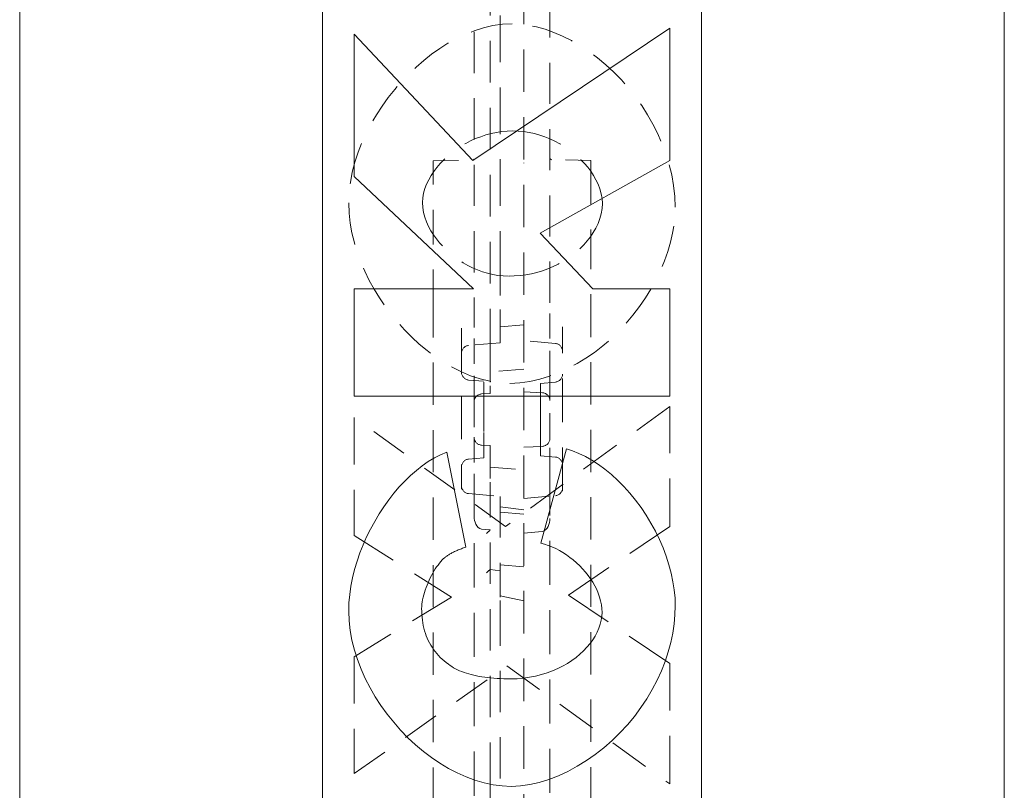
# Model space of a CAD drawing. Extents: x -1999966 to 2000078, y 0 to 68.
# Drawn here: x 23 to 27, y 36 to 39 of the extents above; entities that cross this region are included whole.
import ezdxf

# ---------------------------------------------------------------- set-up
doc = ezdxf.new("R2010")
doc.units = 0
doc.header["$LTSCALE"] = 2
doc.header["$MEASUREMENT"] = 0
doc.linetypes.add('DASHED', pattern=[0.2067, 0.1654, -0.0413])
doc.layers.add('Hidden Edges(ANSI)', color=7, linetype='DASHED', lineweight=18)
doc.layers.add('Visible Edges(ANSI)', color=7, linetype='Continuous', lineweight=18)

msp = doc.modelspace()

# ---------------------------------------------------------------- linework, layer by layer
at = {"layer": 'Hidden Edges(ANSI)', "ltscale": 0.508265}
for p, q in [((24.2529167, 26.0360344), (24.2529167, 41.7947844)), ((25.0498167, 41.7947844), (25.0498167, 26.0360344))]:
    msp.add_line(p, q, dxfattribs=at)
at = {"layer": 'Hidden Edges(ANSI)', "ltscale": 0.493431}
msp.add_line((24.8528167, 41.0304839), (24.8528167, 38.3806508), dxfattribs=at)
at = {"layer": 'Hidden Edges(ANSI)', "ltscale": 0.491525}
msp.add_line((25.1528167, 38.3781876), (25.1528167, 41.0177893), dxfattribs=at)
at = {"layer": 'Hidden Edges(ANSI)', "ltscale": 0.499849}
msp.add_line((24.9168167, 38.1887273), (24.9168167, 40.1572166), dxfattribs=at)
at = {"layer": 'Hidden Edges(ANSI)', "ltscale": 0.557403}
msp.add_line((24.9560667, 39.5152397), (24.9560667, 38.5935181), dxfattribs=at)
at = {"layer": 'Hidden Edges(ANSI)', "ltscale": 0.151115}
msp.add_line((24.6904417, 38.9401364), (24.8491988, 38.9429076), dxfattribs=at)
at = {"layer": 'Hidden Edges(ANSI)', "ltscale": 0.04922}
msp.add_line((24.6904417, 38.9401364), (24.6904417, 38.9030458), dxfattribs=at)
at = {"layer": 'Hidden Edges(ANSI)', "ltscale": 0.148338}
msp.add_line((25.3154417, 38.9417728), (25.1596, 38.9444931), dxfattribs=at)
at = {"layer": 'Hidden Edges(ANSI)', "ltscale": 0.052484}
msp.add_line((25.3154417, 38.9022276), (25.3154417, 38.9417728), dxfattribs=at)
at = {"layer": 'Hidden Edges(ANSI)', "ltscale": 0.405728}
for p, q in [((24.6904417, 38.6125327), (24.6904417, 38.9030458)), ((25.3154417, 38.9022276), (25.3154417, 38.6117145))]:
    msp.add_line(p, q, dxfattribs=at)
at = {"layer": 'Hidden Edges(ANSI)', "ltscale": 0.202487}
msp.add_line((24.6904417, 38.4093963), (24.6904417, 38.6125327), dxfattribs=at)
at = {"layer": 'Hidden Edges(ANSI)', "ltscale": 0.201671}
msp.add_line((25.3154417, 38.6117145), (25.3154417, 38.4093963), dxfattribs=at)
at = {"layer": 'Hidden Edges(ANSI)', "ltscale": 0.093979}
msp.add_line((24.9560667, 38.5935181), (24.9560667, 38.4963649), dxfattribs=at)
at = {"layer": 'Hidden Edges(ANSI)', "ltscale": 0.09045}
msp.add_line((24.9560667, 38.4963649), (24.9560667, 38.4072007), dxfattribs=at)
at = {"layer": 'Hidden Edges(ANSI)', "ltscale": 0.505618}
for p, q in [((24.6904417, 29.4214224), (24.6904417, 38.4093963)), ((25.3154417, 38.4093963), (25.3154417, 29.4214224))]:
    msp.add_line(p, q, dxfattribs=at)
at = {"layer": 'Hidden Edges(ANSI)', "ltscale": 0.144379}
msp.add_line((24.8528167, 38.3806508), (24.8528167, 38.2357797), dxfattribs=at)
at = {"layer": 'Hidden Edges(ANSI)', "ltscale": 0.398289}
msp.add_line((24.9560667, 38.2197072), (24.9560667, 38.4072007), dxfattribs=at)
at = {"layer": 'Hidden Edges(ANSI)', "ltscale": 0.141923}
msp.add_line((25.1528167, 38.2357797), (25.1528167, 38.3781876), dxfattribs=at)
at = {"layer": 'Hidden Edges(ANSI)', "ltscale": 0.514382}
msp.add_line((24.8029417, 38.2774296), (24.8029417, 37.6394935), dxfattribs=at)
at = {"layer": 'Hidden Edges(ANSI)', "ltscale": 0.089547}
msp.add_line((25.0498167, 38.2904094), (24.9560667, 38.2822075), dxfattribs=at)
at = {"layer": 'Hidden Edges(ANSI)', "ltscale": 0.001672}
msp.add_line((25.2029417, 38.2814348), (25.2029417, 38.2832949), dxfattribs=at)
at = {"layer": 'Hidden Edges(ANSI)', "ltscale": 0.524225}
msp.add_line((25.2029417, 37.6312914), (25.2029417, 38.2814348), dxfattribs=at)
at = {"layer": 'Hidden Edges(ANSI)', "ltscale": 0.140724}
for p, q in [((24.8528167, 38.2357797), (24.8528167, 38.0879094)), ((25.1528167, 38.0879094), (25.1528167, 38.2357797))]:
    msp.add_line(p, q, dxfattribs=at)
at = {"layer": 'Hidden Edges(ANSI)', "ltscale": 0.119234}
for p, q in [((25.1746435, 38.2169885), (25.0498167, 38.2279092)), ((24.9560667, 38.2197072), (24.8312398, 38.2087865))]:
    msp.add_line(p, q, dxfattribs=at)
at = {"layer": 'Hidden Edges(ANSI)', "ltscale": 0.024805}
msp.add_line((24.9168167, 38.1639109), (24.9168167, 38.1887273), dxfattribs=at)
at = {"layer": 'Hidden Edges(ANSI)', "ltscale": 0.109856}
for p, q in [((24.9168167, 38.1639109), (24.9168167, 38.0484528)), ((24.9168167, 37.7823659), (24.9168167, 37.6669078))]:
    msp.add_line(p, q, dxfattribs=at)
at = {"layer": 'Hidden Edges(ANSI)', "ltscale": 0.127065}
for p, q in [((25.0498167, 38.1154094), (24.9168167, 38.1037734)), ((24.9168167, 37.7270453), (25.0498167, 37.7154094))]:
    msp.add_line(p, q, dxfattribs=at)
at = {"layer": 'Hidden Edges(ANSI)', "ltscale": 0.056855}
for p, q in [((24.8908167, 38.06682), (24.8312398, 38.0720323)), ((24.8908167, 37.7639987), (24.8312398, 37.7587864))]:
    msp.add_line(p, q, dxfattribs=at)
at = {"layer": 'Hidden Edges(ANSI)', "ltscale": 0.152849}
msp.add_line((24.8528167, 38.0879094), (24.8528167, 37.9856671), dxfattribs=at)
at = {"layer": 'Hidden Edges(ANSI)', "ltscale": 0.155345}
for p, q in [((24.8908167, 37.9629094), (24.8908167, 38.06682)), ((24.8908167, 37.7639987), (24.8908167, 37.8679094))]:
    msp.add_line(p, q, dxfattribs=at)
at = {"layer": 'Hidden Edges(ANSI)', "ltscale": 0.145479}
msp.add_line((25.1528167, 37.9905934), (25.1528167, 38.0879094), dxfattribs=at)
at = {"layer": 'Hidden Edges(ANSI)', "ltscale": 0.044773}
for p, q in [((24.9168167, 38.0484528), (24.9168167, 38.0184391)), ((24.9168167, 37.8123796), (24.9168167, 37.7823659))]:
    msp.add_line(p, q, dxfattribs=at)
at = {"layer": 'Hidden Edges(ANSI)', "ltscale": 0.070121}
for p, q in [((25.1234391, 38.021551), (25.0498167, 38.0254094)), ((25.0498167, 37.8054094), (25.1234391, 37.8092677))]:
    msp.add_line(p, q, dxfattribs=at)
at = {"layer": 'Hidden Edges(ANSI)', "ltscale": 0.056138}
for p, q in [((25.1158167, 38.0586836), (25.1746435, 38.0638303)), ((25.1158167, 37.7721351), (25.1746435, 37.7669884))]:
    msp.add_line(p, q, dxfattribs=at)
at = {"layer": 'Hidden Edges(ANSI)', "ltscale": 0.143173}
for p, q in [((25.1158167, 38.0586836), (25.1158167, 37.9629094)), ((25.1158167, 37.8679094), (25.1158167, 37.7721351))]:
    msp.add_line(p, q, dxfattribs=at)
at = {"layer": 'Hidden Edges(ANSI)', "ltscale": 0.032923}
for p, q in [((24.9168167, 38.0184391), (24.8821942, 38.0166246)), ((24.8821942, 37.8141941), (24.9168167, 37.8123796))]:
    msp.add_line(p, q, dxfattribs=at)
at = {"layer": 'Hidden Edges(ANSI)', "ltscale": 0.143103}
msp.add_line((25.1528167, 37.8402253), (25.1528167, 37.9905934), dxfattribs=at)
at = {"layer": 'Hidden Edges(ANSI)', "ltscale": 0.13372}
msp.add_line((24.8528167, 37.9856671), (24.8528167, 37.8451516), dxfattribs=at)
at = {"layer": 'Hidden Edges(ANSI)', "ltscale": 0.090373}
for p, q in [((24.8908167, 37.9629094), (24.8908167, 37.8679094)), ((25.1158167, 37.8679094), (25.1158167, 37.9629094))]:
    msp.add_line(p, q, dxfattribs=at)
at = {"layer": 'Hidden Edges(ANSI)', "ltscale": 0.487354}
msp.add_line((25.6279416, 37.9673825), (24.9770754, 37.4921659), dxfattribs=at)
at = {"layer": 'Hidden Edges(ANSI)', "ltscale": 0.574766}
msp.add_line((25.6279416, 37.4921659), (25.6279416, 37.9673825), dxfattribs=at)
at = {"layer": 'Hidden Edges(ANSI)', "ltscale": 0.446651}
msp.add_line((24.9770754, 37.4921659), (24.3779417, 37.9240716), dxfattribs=at)
at = {"layer": 'Hidden Edges(ANSI)', "ltscale": 0.566035}
msp.add_line((24.3779417, 37.9240716), (24.3779417, 37.4560735), dxfattribs=at)
at = {"layer": 'Hidden Edges(ANSI)', "ltscale": 0.190055}
msp.add_line((24.8528167, 37.8451516), (24.8528167, 37.7004875), dxfattribs=at)
at = {"layer": 'Hidden Edges(ANSI)', "ltscale": 0.179}
msp.add_line((25.1528167, 37.703971), (25.1528167, 37.8402253), dxfattribs=at)
at = {"layer": 'Hidden Edges(ANSI)', "ltscale": 0.529083}
msp.add_line((24.8528167, 37.7004875), (24.8528167, 36.1538825), dxfattribs=at)
at = {"layer": 'Hidden Edges(ANSI)', "ltscale": 0.52733}
msp.add_line((25.1528167, 36.1624902), (25.1528167, 37.703971), dxfattribs=at)
at = {"layer": 'Hidden Edges(ANSI)', "ltscale": 0.038925}
msp.add_line((24.9168167, 37.6303617), (24.9168167, 37.6669078), dxfattribs=at)
at = {"layer": 'Hidden Edges(ANSI)', "ltscale": 0.119251}
for p, q in [((24.8312398, 37.6220323), (24.9560667, 37.6111114)), ((25.0498167, 37.6029094), (25.1746435, 37.6138303))]:
    msp.add_line(p, q, dxfattribs=at)
at = {"layer": 'Hidden Edges(ANSI)', "ltscale": 0.494933}
msp.add_line((24.9168167, 36.4729398), (24.9168167, 37.6303617), dxfattribs=at)
at = {"layer": 'Hidden Edges(ANSI)', "ltscale": 0.093446}
msp.add_line((24.9560667, 37.6111114), (24.9560667, 37.5484681), dxfattribs=at)
at = {"layer": 'Hidden Edges(ANSI)', "ltscale": 0.089863}
msp.add_line((25.0498167, 37.5576162), (24.9560667, 37.5692157), dxfattribs=at)
at = {"layer": 'Hidden Edges(ANSI)', "ltscale": 0.089537}
msp.add_line((24.9560667, 37.5486114), (25.0498167, 37.5404094), dxfattribs=at)
at = {"layer": 'Hidden Edges(ANSI)', "ltscale": 0.220937}
msp.add_line((24.9560667, 37.5484681), (24.9560667, 37.3163708), dxfattribs=at)
at = {"layer": 'Hidden Edges(ANSI)', "ltscale": 0.032458}
msp.add_line((24.9168167, 37.4779144), (24.882777, 37.4810314), dxfattribs=at)
at = {"layer": 'Hidden Edges(ANSI)', "ltscale": 0.586809}
msp.add_line((25.226113, 37.2202699), (25.6279416, 37.4921659), dxfattribs=at)
at = {"layer": 'Hidden Edges(ANSI)', "ltscale": 0.551423}
msp.add_line((24.3779417, 37.4560735), (24.7629272, 37.2118483), dxfattribs=at)
at = {"layer": 'Hidden Edges(ANSI)', "ltscale": 0.069761}
msp.add_line((25.1228563, 37.4724237), (25.0498167, 37.4657354), dxfattribs=at)
at = {"layer": 'Hidden Edges(ANSI)', "ltscale": 0.089524}
msp.add_line((24.9560667, 37.340092), (25.0498167, 37.3318899), dxfattribs=at)
at = {"layer": 'Hidden Edges(ANSI)', "ltscale": 0.037656}
msp.add_line((24.9560667, 37.3163708), (24.9168167, 37.3219123), dxfattribs=at)
at = {"layer": 'Hidden Edges(ANSI)', "ltscale": 0.011097}
msp.add_line((24.9560667, 37.3163708), (24.9560667, 37.3119729), dxfattribs=at)
at = {"layer": 'Hidden Edges(ANSI)', "ltscale": 0.152329}
msp.add_line((24.9560667, 37.3119729), (24.9560667, 37.1987961), dxfattribs=at)
at = {"layer": 'Hidden Edges(ANSI)', "ltscale": 0.546034}
msp.add_line((24.7629272, 37.2118483), (24.3779417, 36.9760447), dxfattribs=at)
at = {"layer": 'Hidden Edges(ANSI)', "ltscale": 0.091486}
msp.add_line((24.9560667, 37.2174985), (25.0498167, 37.1976969), dxfattribs=at)
at = {"layer": 'Hidden Edges(ANSI)', "ltscale": 0.585995}
msp.add_line((25.6279416, 36.9495769), (25.226113, 37.2202699), dxfattribs=at)
at = {"layer": 'Hidden Edges(ANSI)', "ltscale": 0.046178}
msp.add_line((24.9560667, 37.1987961), (24.9560667, 37.1547701), dxfattribs=at)
at = {"layer": 'Hidden Edges(ANSI)', "ltscale": 0.491995}
msp.add_line((24.9560667, 34.9174701), (24.9560667, 37.1547701), dxfattribs=at)
at = {"layer": 'Hidden Edges(ANSI)', "ltscale": 0.560215}
msp.add_line((24.3779417, 36.9760447), (24.3779417, 36.5128589), dxfattribs=at)
at = {"layer": 'Hidden Edges(ANSI)', "ltscale": 0.447923}
msp.add_line((24.3779417, 36.5128589), (24.9830908, 36.9399523), dxfattribs=at)
at = {"layer": 'Hidden Edges(ANSI)', "ltscale": 0.481844}
msp.add_line((24.9830908, 36.9399523), (25.6279416, 36.4719542), dxfattribs=at)
at = {"layer": 'Hidden Edges(ANSI)', "ltscale": 0.577676}
msp.add_line((25.6279416, 36.4719542), (25.6279416, 36.9495769), dxfattribs=at)
at = {"layer": 'Hidden Edges(ANSI)', "ltscale": 0.217638}
msp.add_line((24.9168167, 36.4729398), (24.9168167, 36.2443066), dxfattribs=at)
at = {"layer": 'Hidden Edges(ANSI)', "ltscale": 0.504896, "flags": 128}
msp.add_lwpolyline([(25.003543, 39.4832631), (24.9652849, 39.4813486), (24.9273918, 39.4758337), (24.8900618, 39.4670608), (24.8534753, 39.4553655), (24.8177312, 39.4410443), (24.7829634, 39.4243904), (24.74931, 39.405698), (24.7165426, 39.3850153), (24.6844631, 39.3623096), (24.6531886, 39.3377076), (24.6228333, 39.3113365), (24.5935112, 39.2833229), (24.5653365, 39.2537937), (24.5384248, 39.222876), (24.5128633, 39.1906593), (24.4886791, 39.1571296), (24.4660147, 39.1223986), (24.4450248, 39.0865915), (24.4258627, 39.0498337), (24.4086816, 39.0122505), (24.3936375, 38.9739674), (24.3808553, 38.9350016), (24.3704805, 38.8952872), (24.362761, 38.8550009), (24.3579461, 38.8143259), (24.3562865, 38.7734459)], dxfattribs=at)
at = {"layer": 'Hidden Edges(ANSI)', "ltscale": 0.512359, "flags": 128}
msp.add_lwpolyline([(25.6495966, 38.7566029), (25.6479505, 38.7993222), (25.6431792, 38.8420412), (25.6355303, 38.8844551), (25.6252576, 38.9262589), (25.6125685, 38.9672748), (25.597553, 39.0075826), (25.5803358, 39.0470589), (25.5610415, 39.0855708), (25.5397934, 39.1229864), (25.5166364, 39.1592909), (25.4916185, 39.1944333), (25.4648271, 39.2282861), (25.4363475, 39.2607223), (25.4062684, 39.2916149), (25.3746755, 39.3208366), (25.3416574, 39.3482606), (25.307624, 39.3735234), (25.2731235, 39.3962662), (25.2383377, 39.4164539), (25.2034467, 39.4340518), (25.1686353, 39.4490251), (25.1340868, 39.461338), (25.1000999, 39.4709296), (25.0668971, 39.4777812), (25.0346539, 39.4818925), (25.003543, 39.4832631)], dxfattribs=at)
at = {"layer": 'Hidden Edges(ANSI)', "ltscale": 0.601755, "flags": 128}
msp.add_lwpolyline([(24.648635, 38.7746491), (24.6497824, 38.7934862), (24.653052, 38.8120853), (24.6581823, 38.8302904), (24.6649376, 38.8480068), (24.6730971, 38.8651318), (24.6825363, 38.8817259), (24.6933376, 38.8980563), (24.7054485, 38.914057), (24.7188104, 38.9296505), (24.7333649, 38.9447589), (24.7490487, 38.9593021), (24.7656531, 38.973083), (24.783031, 38.9859877), (24.8011073, 38.9979741), (24.8198128, 39.0090007), (24.839074, 39.0190261), (24.8588218, 39.0280083), (24.8789857, 39.0359059), (24.8995129, 39.0426845), (24.9203586, 39.0483105), (24.9414761, 39.0527482), (24.9628129, 39.055962), (24.9843209, 39.0579165), (25.005949, 39.058576)], dxfattribs=at)
at = {"layer": 'Hidden Edges(ANSI)', "ltscale": 0.602831, "flags": 128}
msp.add_lwpolyline([(25.005949, 39.058576), (25.0275997, 39.0578992), (25.0491317, 39.0558935), (25.0704985, 39.0525952), (25.0916475, 39.0480413), (25.1125308, 39.042268), (25.1330745, 39.0353191), (25.1532128, 39.0272423), (25.1728811, 39.0180841), (25.1920191, 39.007891), (25.2105294, 38.9967295), (25.2282557, 38.9847222), (25.2451305, 38.9719441), (25.2610997, 38.9584653), (25.2761062, 38.9443556), (25.2900929, 38.9296854), (25.3030043, 38.9145246), (25.3149215, 38.8987454), (25.3258639, 38.8822033), (25.3356545, 38.8649739), (25.3441159, 38.8471327), (25.3510725, 38.8287517), (25.3563425, 38.809859), (25.3596871, 38.7905715), (25.3608585, 38.7710398)], dxfattribs=at)
at = {"layer": 'Hidden Edges(ANSI)', "ltscale": 0.027938, "flags": 128}
msp.add_lwpolyline([(24.8491988, 38.9429074), (24.8485995, 38.9428683), (24.8488388, 38.9429382), (24.8509393, 38.9442271), (24.8526323, 38.9466166), (24.8528315, 38.9472654), (24.8528167, 38.9468817)], dxfattribs=at)
at = {"layer": 'Hidden Edges(ANSI)', "ltscale": 0.000822016, "flags": 128}
msp.add_lwpolyline([(25.0498167, 38.9317032), (25.0498163, 38.9316683), (25.0498151, 38.9316334), (25.0498131, 38.9315985), (25.0498103, 38.9315635), (25.0498067, 38.9315286), (25.0498022, 38.9314941), (25.0497968, 38.9314592), (25.0497905, 38.9314246), (25.0497833, 38.9313905), (25.0497752, 38.9313559), (25.0497661, 38.9313217), (25.0497561, 38.931288), (25.049745, 38.9312542), (25.0497329, 38.9312207), (25.0497198, 38.9311877), (25.0497057, 38.9311547), (25.0496906, 38.9311224), (25.0496744, 38.9310901), (25.0496571, 38.9310585), (25.0496387, 38.931027), (25.0496193, 38.9309962), (25.0495989, 38.9309662), (25.0495774, 38.9309361), (25.0495549, 38.9309072)], dxfattribs=at)
at = {"layer": 'Hidden Edges(ANSI)', "ltscale": 0.000822009, "flags": 128}
msp.add_lwpolyline([(25.0500784, 38.9309072), (25.0500558, 38.9309365), (25.0500343, 38.9309662), (25.0500139, 38.9309962), (25.0499946, 38.931027), (25.0499764, 38.9310582), (25.0499592, 38.9310897), (25.049943, 38.9311216), (25.0499279, 38.9311539), (25.0499138, 38.931187), (25.0499007, 38.93122), (25.0498886, 38.9312534), (25.0498775, 38.9312872), (25.0498674, 38.931321), (25.0498583, 38.9313552), (25.0498501, 38.9313897), (25.0498429, 38.9314239), (25.0498366, 38.9314588), (25.0498312, 38.9314933), (25.0498267, 38.9315282), (25.049823, 38.9315632), (25.0498202, 38.9315981), (25.0498182, 38.931633), (25.049817, 38.9316683), (25.0498167, 38.9317032)], dxfattribs=at)
at = {"layer": 'Hidden Edges(ANSI)', "ltscale": 0.026208, "flags": 128}
msp.add_lwpolyline([(25.1528167, 38.9514131), (25.1528704, 38.9509539), (25.1532308, 38.949722), (25.1553176, 38.9466695), (25.1582628, 38.9448072), (25.1596001, 38.944493)], dxfattribs=at)
at = {"layer": 'Hidden Edges(ANSI)', "ltscale": 0.503922, "flags": 128}
msp.add_lwpolyline([(24.3562865, 38.7734459), (24.3577719, 38.7335441), (24.3620972, 38.6938363), (24.3690718, 38.6544726), (24.3784989, 38.6156036), (24.3901953, 38.5773585), (24.4040243, 38.5397405), (24.4198463, 38.5028427), (24.4375111, 38.4667816), (24.4568714, 38.4316735), (24.4778597, 38.3975126), (24.5005151, 38.3641757), (24.5247535, 38.3317919), (24.5504817, 38.3004978), (24.5776051, 38.2704301), (24.6060336, 38.241726), (24.6356756, 38.2145211), (24.6664379, 38.1889529), (24.6984709, 38.1649927), (24.7318735, 38.1427331), (24.7665197, 38.122457), (24.8022862, 38.1044475), (24.839044, 38.0889886), (24.8767089, 38.0763566), (24.9152163, 38.0668653), (24.954359, 38.060892), (24.9939192, 38.0588165)], dxfattribs=at)
at = {"layer": 'Hidden Edges(ANSI)', "ltscale": 0.591093, "flags": 128}
msp.add_lwpolyline([(24.9891058, 38.4835038), (24.9681279, 38.4842313), (24.9472778, 38.4863765), (24.9266123, 38.4898833), (24.9061857, 38.4946954), (24.8860609, 38.5007554), (24.8663116, 38.5079986), (24.8470023, 38.5163628), (24.8281901, 38.5257856), (24.8099397, 38.5362029), (24.792344, 38.5475303), (24.7754722, 38.5596924), (24.7593814, 38.5726196), (24.7441331, 38.5862419), (24.7297845, 38.6004898), (24.716397, 38.6152933), (24.7040052, 38.6306113), (24.6924995, 38.646639), (24.6819821, 38.6633687), (24.6726075, 38.6807278), (24.6645321, 38.6986439), (24.6579104, 38.7170543), (24.6529078, 38.7359416), (24.6497404, 38.7551861), (24.648635, 38.7746491)], dxfattribs=at)
at = {"layer": 'Hidden Edges(ANSI)', "ltscale": 0.6234, "flags": 128}
msp.add_lwpolyline([(25.3608585, 38.7710398), (25.3597021, 38.750808), (25.3563605, 38.7308205), (25.3510259, 38.7112271), (25.3439087, 38.6921944), (25.3352099, 38.6738213), (25.3250905, 38.6561404), (25.3136854, 38.6391876), (25.301136, 38.6230102), (25.2875788, 38.6076557), (25.2731475, 38.5931647), (25.2577386, 38.5793792), (25.2413023, 38.5662595), (25.2238809, 38.5538677), (25.2055208, 38.5422655), (25.1862625, 38.5315149), (25.1661513, 38.5216782), (25.1452305, 38.5128175), (25.1237541, 38.5050642), (25.1019277, 38.4984926), (25.0797964, 38.4931072), (25.0574039, 38.4889116), (25.034795, 38.48591), (25.0120135, 38.4841059), (24.9891058, 38.4835038)], dxfattribs=at)
at = {"layer": 'Hidden Edges(ANSI)', "ltscale": 0.504812, "flags": 128}
msp.add_lwpolyline([(24.9939192, 38.0588165), (25.0338804, 38.0607674), (25.0736389, 38.0663535), (25.1128161, 38.075175), (25.1511793, 38.0868785), (25.1887286, 38.1012332), (25.2253001, 38.1179916), (25.2607738, 38.1369307), (25.2954455, 38.1581067), (25.3293032, 38.1814875), (25.3622282, 38.2069856), (25.394096, 38.2345133), (25.4247862, 38.2639834), (25.4541759, 38.2953078), (25.4821314, 38.3283859), (25.5082245, 38.3627014), (25.5322511, 38.3979035), (25.5541721, 38.4338264), (25.5739454, 38.4703046), (25.5915336, 38.5071724), (25.6068945, 38.5442647), (25.6199846, 38.5814032), (25.6306898, 38.618156), (25.6389875, 38.654235), (25.6448928, 38.6894577), (25.6484236, 38.7236412), (25.6495966, 38.7566029)], dxfattribs=at)
at = {"layer": 'Hidden Edges(ANSI)', "ltscale": 0.060495, "flags": 128}
for points in [[(24.8528167, 37.5318193), (24.8532284, 37.5238592), (24.85448, 37.5159617), (24.8565958, 37.5082771), (24.8596225, 37.5009259), (24.8636535, 37.4940782), (24.8688109, 37.4880378), (24.8752157, 37.4833573), (24.882777, 37.4810313)], [(25.1228563, 37.4724238), (25.1304244, 37.4747536), (25.1368343, 37.4794412), (25.1419937, 37.4854899), (25.1460268, 37.4923511), (25.149054, 37.4997165), (25.1511598, 37.5073933), (25.1524049, 37.5152603), (25.1528167, 37.5232119)]]:
    msp.add_lwpolyline(points, dxfattribs=at)
at = {"layer": 'Hidden Edges(ANSI)', "ltscale": 0.043698}
for centre, start, end in [((24.8339417, 38.1779043), 95, 180), ((25.1719417, 38.1861064), 0, 85), ((24.8339417, 38.1029144), 180, 265), ((25.1719417, 38.0947123), 275, 0), ((24.8339417, 37.7279043), 95, 180), ((25.1719417, 37.7361064), 0, 85), ((24.8339417, 37.6529144), 180, 265), ((25.1719417, 37.6447123), 275, 0)]:
    msp.add_arc(centre, 0.031, start, end, dxfattribs=at)
at = {"layer": 'Hidden Edges(ANSI)', "ltscale": 0.044741}
for centre, start, end in [((24.8838167, 37.9856671), 93, 180), ((25.1218167, 37.9905934), 0, 87), ((24.8838167, 37.8451516), 180, 267), ((25.1218167, 37.8402253), 273, 0)]:
    msp.add_arc(centre, 0.031, start, end, dxfattribs=at)
at = {"layer": 'Hidden Edges(ANSI)', "ltscale": 0.026209}
msp.add_ellipse((24.9018167, 37.4642252), major_axis=(0.0149995, 0.0136888), ratio=0.008690513, start_param=4.721911364, end_param=6.275254398, dxfattribs=at)
at = {"layer": 'Hidden Edges(ANSI)', "ltscale": 0.02586}
msp.add_ellipse((24.9018167, 37.3088812), major_axis=(0.0149996, 0.0130306), ratio=0.008641185, start_param=4.722335519, end_param=6.275678553, dxfattribs=at)
at = {"layer": 'Visible Edges(ANSI)'}
for p, q in [((23.0529417, 41.9154094), (23.0529417, 33.9832327)), ((24.2529417, 41.9154094), (24.2529417, 33.9154094)), ((25.7529417, 33.9154094), (25.7529417, 41.9154094)), ((26.9529417, 33.9832327), (26.9529417, 41.9154094)), ((24.3779417, 39.4423581), (24.8483459, 38.9418769)), ((24.3779417, 38.8781137), (24.3779417, 39.4423581)), ((24.8483459, 38.9418769), (25.6279416, 39.4652166)), ((25.6279416, 39.4652166), (25.6279416, 38.9418769)), ((25.6279416, 38.9418769), (25.1142265, 38.6531377)), ((24.850752, 38.4329741), (24.3779417, 38.8781137)), ((25.1142265, 38.6531377), (25.3235624, 38.4329741)), ((24.3779417, 38.4329741), (24.850752, 38.4329741)), ((24.3779417, 38.0082869), (24.3779417, 38.4329741)), ((25.3235624, 38.4329741), (25.6279416, 38.4329741)), ((25.6279416, 38.4329741), (25.6279416, 38.0082869)), ((25.6279416, 38.0082869), (24.3779417, 38.0082869)), ((25.1166327, 37.4259963), (25.2188945, 37.798951)), ((24.744881, 37.7857171), (24.820675, 37.4103562))]:
    msp.add_line(p, q, dxfattribs=at)
at = {"layer": 'Visible Edges(ANSI)', "flags": 128}
for points in [[(25.2188947, 37.7989513), (25.2430279, 37.7914578), (25.2679466, 37.781466), (25.2934165, 37.7690645), (25.3192138, 37.7543486), (25.3451282, 37.7374205), (25.3709525, 37.7183868), (25.3964959, 37.6973632), (25.4215768, 37.6744698), (25.4460194, 37.6498327), (25.469663, 37.6235871), (25.4923529, 37.5958712), (25.5139495, 37.5668315), (25.5343191, 37.536621), (25.5533385, 37.5053983), (25.5708952, 37.4733278), (25.5868884, 37.4405815), (25.601225, 37.4073373), (25.613824, 37.37378), (25.6246133, 37.3400988), (25.6335298, 37.3064911), (25.6405239, 37.2731606), (25.6455521, 37.2403167), (25.6485828, 37.2081756), (25.6495966, 37.1769589)], [(24.3562865, 37.1565067), (24.3572688, 37.1891652), (24.3601643, 37.2220977), (24.3648906, 37.2551917), (24.3713696, 37.288333), (24.3795186, 37.3214068), (24.3892581, 37.3543003), (24.4005085, 37.3868994), (24.4131871, 37.41909), (24.4272159, 37.450758), (24.4425137, 37.4817907), (24.4589995, 37.5120733), (24.4765937, 37.5414923), (24.4952166, 37.5699335), (24.5147857, 37.5972837), (24.5352214, 37.6234279), (24.5564425, 37.6482542), (24.578371, 37.671647), (24.6009243, 37.6934937), (24.6240242, 37.7136793), (24.6475882, 37.7320912), (24.6715352, 37.7486146), (24.6957871, 37.7631359), (24.7202627, 37.7755412), (24.744881, 37.785717)], [(24.8206749, 37.410356), (24.8160146, 37.4087483), (24.8114595, 37.4071316), (24.8070095, 37.4055066), (24.8026617, 37.4038733), (24.7984205, 37.402231), (24.7942829, 37.4005812), (24.7902489, 37.3989225), (24.7863201, 37.3972562), (24.7824964, 37.3955808), (24.7787763, 37.3938973), (24.7751613, 37.3922054), (24.77165, 37.3905053), (24.7682423, 37.388797), (24.7649412, 37.3870796), (24.7617423, 37.3853547), (24.75865, 37.3836209), (24.7556613, 37.3818795), (24.7527763, 37.3801291), (24.7499963, 37.3783704), (24.74732, 37.3766035), (24.7447489, 37.3748275), (24.7422828, 37.3730441), (24.7399204, 37.3712516), (24.7376632, 37.3694517)], [(25.3596556, 37.151694), (25.3590188, 37.1668942), (25.3571475, 37.1820885), (25.3540972, 37.1972324), (25.3499251, 37.2122824), (25.3446836, 37.227195), (25.3384314, 37.2419251), (25.331224, 37.25643), (25.3231171, 37.2706653), (25.314166, 37.2845874), (25.3044265, 37.2981521), (25.2939557, 37.3113166), (25.2828074, 37.324035), (25.2710404, 37.3362653), (25.2587087, 37.3479632), (25.2458679, 37.3590844), (25.2325736, 37.3695853), (25.2188842, 37.3794217), (25.2048524, 37.3885507), (25.1905353, 37.3969272), (25.1759899, 37.4045078), (25.1612718, 37.4112489), (25.146435, 37.4171068), (25.1315367, 37.4220374), (25.1166323, 37.4259963)], [(24.7376632, 37.3694517), (24.7320838, 37.3646029), (24.7264894, 37.3591107), (24.720901, 37.3530199), (24.7153442, 37.3463757), (24.7098384, 37.3392247), (24.7044092, 37.3316111), (24.6990746, 37.3235807), (24.6938617, 37.3151793), (24.68879, 37.3064521), (24.6838819, 37.297444), (24.6791616, 37.2882016), (24.6746516, 37.2787693), (24.6703728, 37.2691927), (24.6663478, 37.2595178), (24.6625992, 37.2497896), (24.659151, 37.2400538), (24.6560226, 37.2303549), (24.6532397, 37.2207393), (24.6508232, 37.2112529), (24.6487957, 37.2019391), (24.6471797, 37.1928454), (24.6459978, 37.1840161), (24.6452724, 37.1754976), (24.6450261, 37.1673343)], [(24.6450261, 37.1673343), (24.6452093, 37.1554201), (24.6457605, 37.1437402), (24.6466796, 37.1322946), (24.6479667, 37.1210826), (24.6496202, 37.1101041), (24.6516417, 37.0993598), (24.6540312, 37.0888499), (24.6567886, 37.0785735), (24.6599139, 37.0685314), (24.6634057, 37.0587228), (24.6672655, 37.0491485), (24.6714932, 37.0398078), (24.6760888, 37.0307013), (24.6810509, 37.0218284), (24.686381, 37.0131897), (24.692079, 37.0047846), (24.698145, 36.9966138), (24.7045774, 36.9886765), (24.7113793, 36.9809736), (24.7185476, 36.9735049), (24.7260824, 36.9662697), (24.7339866, 36.9592681), (24.7422573, 36.9525007), (24.7508959, 36.9459677)], [(25.6495966, 37.1769589), (25.6485273, 37.1418547), (25.6452697, 37.1058921), (25.639767, 37.069256), (25.6319784, 37.0321326), (25.6218754, 36.994708), (25.6094491, 36.957167), (25.594707, 36.9196944), (25.57767, 36.8824733), (25.5583757, 36.8456877), (25.5368798, 36.8095209), (25.5132512, 36.7741554), (25.4875786, 36.7397728), (25.4599611, 36.7065541), (25.4305203, 36.6746819), (25.3993885, 36.6443348), (25.3667187, 36.6156938), (25.3326748, 36.5889376), (25.2974399, 36.5642457), (25.2612138, 36.5417968), (25.2242128, 36.5217681), (25.1866635, 36.5043376), (25.1488154, 36.4896819), (25.1109328, 36.4779779), (25.0732919, 36.4694009), (25.0361887, 36.4641264), (24.9999341, 36.4623294)], [(24.9999341, 36.4623294), (24.9640384, 36.4639139), (24.9280601, 36.4685794), (24.8921239, 36.4761907), (24.8563483, 36.4866143), (24.8208566, 36.4997165), (24.7857704, 36.5153642), (24.7512098, 36.5334217), (24.7172966, 36.5537568), (24.6841553, 36.5762349), (24.6519031, 36.6007218), (24.6206646, 36.6270838), (24.59056, 36.6551879), (24.5617125, 36.684899), (24.5342407, 36.7160841), (24.5082692, 36.7486082), (24.4839182, 36.782339), (24.4613094, 36.8171406), (24.4405643, 36.8528816), (24.4218047, 36.8894253), (24.4051507, 36.9266404), (24.390727, 36.9643916), (24.3786521, 37.0025454), (24.3690493, 37.0409672), (24.3620401, 37.0795242), (24.3577448, 37.1180819), (24.3562865, 37.1565067)], [(24.9975281, 36.8882193), (25.0232548, 36.888929), (25.0483748, 36.8910143), (25.0728444, 36.8944092), (25.0966202, 36.8990469), (25.1196585, 36.9048636), (25.1419159, 36.9117924), (25.1633503, 36.9197672), (25.1839167, 36.9287235), (25.2035714, 36.9385936), (25.2222739, 36.9493138), (25.2399777, 36.9608165), (25.2566407, 36.973037), (25.2722209, 36.9859086), (25.2866732, 36.9993667), (25.299954, 37.0133444), (25.3120214, 37.0277772), (25.3228317, 37.0425974), (25.3323414, 37.0577413), (25.340507, 37.0731413), (25.3472848, 37.0887327), (25.3526314, 37.1044496), (25.3565047, 37.1202258), (25.3588596, 37.1359959), (25.3596556, 37.151694)], [(24.7508959, 36.9459677), (24.7575702, 36.9412557), (24.7645568, 36.9367441), (24.7718558, 36.932433), (24.7794701, 36.9283225), (24.7873954, 36.9244124), (24.795636, 36.9207028), (24.8041891, 36.9171938), (24.813056, 36.9138852), (24.8222353, 36.9107771), (24.8317285, 36.9078695), (24.8415341, 36.9051632), (24.851655, 36.9026566), (24.8620869, 36.9003505), (24.8728341, 36.8982449), (24.8838937, 36.8963406), (24.8952657, 36.894636), (24.9069516, 36.8931319), (24.9189514, 36.891829), (24.931265, 36.8907259), (24.9438911, 36.8898233), (24.9568295, 36.889122), (24.9700818, 36.8886203), (24.983648, 36.88832), (24.9975281, 36.8882193)]]:
    msp.add_lwpolyline(points, dxfattribs=at)

doc.saveas('drawing.dxf')
